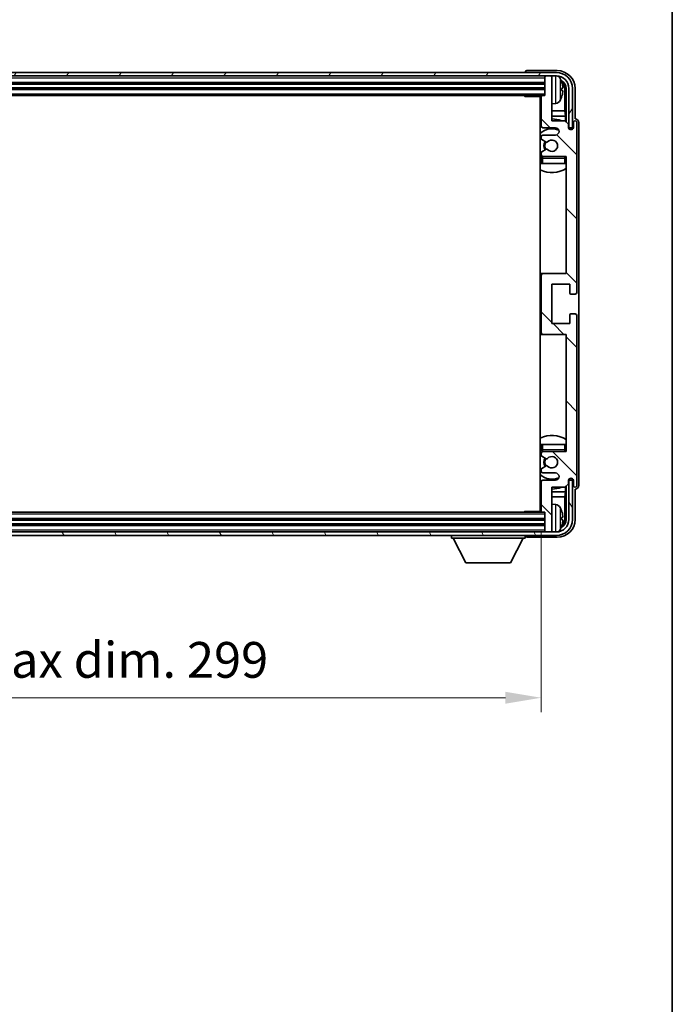
# Model space of a CAD drawing. Units: millimetres. Extents: x 0 to 9063, y 0 to 1124.
# Drawn here: x 2564 to 2747, y 650 to 925 of the extents above; entities that cross this region are included whole.
import ezdxf

# ---------------------------------------------------------------- set-up
doc = ezdxf.new("R2010")
doc.units = ezdxf.units.MM
doc.header["$LTSCALE"] = 3
doc.layers.get('Defpoints').update_dxf_attribs({"lineweight": 25})
for name, color, linetype, lineweight in [('Border (ISO)', 7, 'Continuous', 35), ('Dimension (ISO)', 7, 'Continuous', 18), ('Hatch (ISO)', 1, 'Continuous', 18), ('Visible (ISO)', 7, 'Continuous', 35), ('Visible Narrow (ISO)', 7, 'Continuous', 25)]:
    doc.layers.add(name, color=color, linetype=linetype, lineweight=lineweight)
doc.styles.add('Note Text (TK)', font='txt')
doc.dimstyles.new('Default - Method 1b (TK)', dxfattribs={"dimscale": 3, "dimtxt": 2.5, "dimasz": 2.5, "dimexe": 1, "dimexo": 1.5, "dimgap": 1, "dimtad": 1, "dimtoh": 1, "dimrnd": 1e-08, "dimdsep": 46, "dimtxsty": 'Note Text (TK)', "dimcen": 0.09, "dimdle": 5, "dimclrd": 100, "dimclre": 100, "dimclrt": 7, "dimadec": 1, "dimazin": 1, "dimtfac": 1, "dimtmove": 0, "dimatfit": 3, "dimfxl": 1, "dimtolj": 1, "dimlwd": -1, "dimlwe": -1, "dimarcsym": 0})

# ---------------------------------------------------------------- blocks, each defined once
blk = doc.blocks.new('図面枠 tk図枠')
at = {"layer": 'Border (ISO)'}
blk.add_line((405.5, 289), (405.5, 8), dxfattribs=at)
blk = doc.blocks.new('*D219')
at = {"layer": 'Defpoints', "color": 0}
for p in [(2411.32, 787.49), (2710.32, 787.49), (2710.32, 735.33)]:
    blk.add_point(p, dxfattribs=at)
at = {"layer": 'Dimension (ISO)', "color": 100}
for p, q in [((2411.32, 781.49), (2411.32, 731.33)), ((2710.32, 781.49), (2710.32, 731.33)), ((2421.32, 735.33), (2700.32, 735.33))]:
    blk.add_line(p, q, dxfattribs=at)
for points in [[(2421.32, 737), (2421.32, 733.67), (2411.32, 735.33)], [(2700.32, 737), (2700.32, 733.67), (2710.32, 735.33)]]:
    blk.add_solid(points, dxfattribs=at)
at = {"layer": 'Dimension (ISO)', "color": 7, "insert": (2484.94, 745.92), "char_height": 10, "attachment_point": 4, "style": 'Note Text (TK)'}
blk.add_mtext('\\A1;\\fＭＳ Ｐゴシック|b0|i0;\\H10.0000;有効寸法 / Max dim. 299', dxfattribs=at)

msp = doc.modelspace()

# ---------------------------------------------------------------- hatches: boundary and pattern name
at = {"layer": 'Hatch (ISO)'}
h = msp.add_hatch(dxfattribs=at)
h.set_pattern_fill('ANSI31', color=256, scale=101.6, angle=14.999978, style=0)
h.set_pattern_definition([(60, (1125, -32), (-10.99852, 6.35), [])])
edge = h.paths.add_edge_path()
edge.add_ellipse((2714.5726, 905.6883), major_axis=(0, 3.5), ratio=1, start_angle=270, end_angle=360)
edge.add_line((2714.5726, 909.1883), (2713.0226, 909.1883))
edge.add_line((2713.0226, 909.1883), (2711.6226, 909.1883))
edge.add_line((2711.6226, 909.1883), (2410.0226, 909.1883))
edge.add_line((2410.0226, 909.1883), (2408.6226, 909.1883))
edge.add_line((2408.6226, 909.1883), (2407.0726, 909.1883))
edge.add_ellipse((2407.0726, 905.6883), major_axis=(-3.5, 0), ratio=1, start_angle=270, end_angle=360)
edge.add_line((2403.5726, 905.6883), (2403.5726, 894.6883))
edge.add_line((2403.5726, 894.6883), (2402.5726, 894.6883))
edge.add_line((2402.5726, 894.6883), (2402.5726, 905.6883))
edge.add_ellipse((2407.0726, 905.6883), major_axis=(0, 4.5), ratio=1, start_angle=0, end_angle=90, ccw=False)
edge.add_line((2407.0726, 910.1883), (2714.5726, 910.1883))
edge.add_ellipse((2714.5726, 905.6883), major_axis=(4.5, 0), ratio=1, start_angle=0, end_angle=90, ccw=False)
edge.add_line((2719.0726, 905.6883), (2719.0726, 894.6883))
edge.add_line((2719.0726, 894.6883), (2718.0726, 894.6883))
edge.add_line((2718.0726, 894.6883), (2718.0726, 905.6883))
h = msp.add_hatch(dxfattribs=at)
h.set_pattern_fill('ANSI31', color=256, scale=101.6, angle=90.00021, style=0)
h.set_pattern_definition([(135.0002, (1125, -32), (-8.98022, -8.98029), [])])
edge = h.paths.add_edge_path()
edge.add_line((2710.3226, 903.3883), (2710.3226, 895.1883))
edge.add_ellipse((2710.8226, 895.1883), major_axis=(-0.5, 0), ratio=1, start_angle=0, end_angle=90)
edge.add_line((2710.8226, 894.6883), (2714.3226, 894.6883))
edge.add_ellipse((2714.3226, 893.6883), major_axis=(0, 1), ratio=1, start_angle=180, end_angle=360, ccw=False)
edge.add_line((2714.3226, 892.6883), (2710.8226, 892.6883))
edge.add_ellipse((2710.8226, 892.1883), major_axis=(0, 0.5), ratio=1, start_angle=0, end_angle=90)
edge.add_line((2710.3226, 892.1883), (2710.3226, 891.6782))
edge.add_ellipse((2710.6226, 891.6782), major_axis=(-0.3, 0), ratio=1, start_angle=0, end_angle=60)
edge.add_line((2710.4726, 891.4184), (2711.7459, 890.6833))
edge.add_ellipse((2711.8959, 890.9431), major_axis=(-0.15, -0.2598), ratio=1, start_angle=0, end_angle=78.671012)
edge.add_ellipse((2713.3226, 889.6883), major_axis=(-1.2015, 1.0566), ratio=1, start_angle=82.662386, end_angle=360, ccw=False)
edge.add_ellipse((2711.8959, 888.4335), major_axis=(0.2253, 0.1981), ratio=1, start_angle=0, end_angle=77.981127)
edge.add_line((2711.7491, 888.6951), (2710.4757, 887.9801))
edge.add_ellipse((2710.6226, 887.7185), major_axis=(-0.1469, 0.2616), ratio=1, start_angle=0, end_angle=60.685474)
edge.add_line((2710.3226, 887.7185), (2710.3226, 887.1883))
edge.add_ellipse((2710.8226, 887.1883), major_axis=(-0.5, 0), ratio=1, start_angle=0, end_angle=90)
edge.add_line((2710.8226, 886.6883), (2717.3226, 886.6883))
edge.add_line((2717.3226, 886.6883), (2717.3226, 853.9383))
edge.add_line((2717.3226, 853.9383), (2710.8226, 853.9383))
edge.add_ellipse((2710.8226, 853.4383), major_axis=(0, 0.5), ratio=1, start_angle=0, end_angle=90)
edge.add_line((2710.3226, 853.4383), (2710.3226, 837.4383))
edge.add_ellipse((2710.8226, 837.4383), major_axis=(-0.5, 0), ratio=1, start_angle=0, end_angle=90)
edge.add_line((2710.8226, 836.9383), (2717.3226, 836.9383))
edge.add_line((2717.3226, 836.9383), (2717.3226, 804.1883))
edge.add_line((2717.3226, 804.1883), (2710.8226, 804.1883))
edge.add_ellipse((2710.8226, 803.6883), major_axis=(0, 0.5), ratio=1, start_angle=0, end_angle=90)
edge.add_line((2710.3226, 803.6883), (2710.3226, 803.1582))
edge.add_ellipse((2710.6226, 803.1582), major_axis=(-0.3, 0), ratio=1, start_angle=0, end_angle=60.685474)
edge.add_line((2710.4757, 802.8966), (2711.7491, 802.1816))
edge.add_ellipse((2711.8959, 802.4432), major_axis=(-0.1469, -0.2616), ratio=1, start_angle=0, end_angle=77.981127)
edge.add_ellipse((2713.3226, 801.1883), major_axis=(-1.2014, 1.0567), ratio=1, start_angle=82.662386, end_angle=360, ccw=False)
edge.add_ellipse((2711.8959, 799.9336), major_axis=(0.2253, 0.1981), ratio=1, start_angle=0, end_angle=78.671012)
edge.add_line((2711.7459, 800.1934), (2710.4726, 799.4583))
edge.add_ellipse((2710.6226, 799.1985), major_axis=(-0.15, 0.2598), ratio=1, start_angle=0, end_angle=60)
edge.add_line((2710.3226, 799.1985), (2710.3226, 798.6883))
edge.add_ellipse((2710.8226, 798.6883), major_axis=(-0.5, 0), ratio=1, start_angle=0, end_angle=90)
edge.add_line((2710.8226, 798.1883), (2714.3226, 798.1883))
edge.add_ellipse((2714.3226, 797.1883), major_axis=(0, 1), ratio=1, start_angle=180, end_angle=360, ccw=False)
edge.add_line((2714.3226, 796.1883), (2710.8226, 796.1883))
edge.add_ellipse((2710.8226, 795.6883), major_axis=(0, 0.5), ratio=1, start_angle=0, end_angle=90)
edge.add_line((2710.3226, 795.6883), (2710.3226, 787.4883))
edge.add_ellipse((2710.6226, 787.4883), major_axis=(-0.3, 0), ratio=1, start_angle=0, end_angle=90)
edge.add_line((2710.6226, 787.1883), (2711.3226, 787.1883))
edge.add_line((2711.3226, 787.1883), (2711.3226, 781.9883))
edge.add_ellipse((2711.6226, 781.9883), major_axis=(-0.3, 0), ratio=1, start_angle=0, end_angle=90)
edge.add_line((2711.6226, 781.6883), (2713.0226, 781.6883))
edge.add_ellipse((2713.0226, 781.9883), major_axis=(0, -0.3), ratio=1, start_angle=0, end_angle=90)
edge.add_line((2713.3226, 781.9883), (2713.3226, 794.1883))
edge.add_line((2713.3226, 794.1883), (2716.9726, 794.1883))
edge.add_line((2716.9726, 794.1883), (2717.9726, 795.1883))
edge.add_line((2717.9726, 795.1883), (2717.9726, 796.0883))
edge.add_ellipse((2718.6476, 796.0086), major_axis=(-0.675, 0.0797), ratio=1, start_angle=193.465843, end_angle=360, ccw=False)
edge.add_line((2719.3226, 796.0883), (2719.3226, 794.6883))
edge.add_ellipse((2719.8226, 794.6883), major_axis=(-0.5, 0), ratio=1, start_angle=0, end_angle=180)
edge.add_line((2720.3226, 794.6883), (2720.3226, 842.1883))
edge.add_ellipse((2719.8226, 842.1883), major_axis=(0.5, 0), ratio=1, start_angle=0, end_angle=90)
edge.add_line((2719.8226, 842.6883), (2718.6226, 842.6883))
edge.add_ellipse((2718.6226, 842.3883), major_axis=(0, 0.3), ratio=1, start_angle=0, end_angle=90)
edge.add_line((2718.3226, 842.3883), (2718.3226, 839.9383))
edge.add_line((2718.3226, 839.9383), (2713.3226, 839.9383))
edge.add_line((2713.3226, 839.9383), (2713.3226, 850.9383))
edge.add_line((2713.3226, 850.9383), (2718.3226, 850.9383))
edge.add_line((2718.3226, 850.9383), (2718.3226, 848.4883))
edge.add_ellipse((2718.6226, 848.4883), major_axis=(-0.3, 0), ratio=1, start_angle=0, end_angle=90)
edge.add_line((2718.6226, 848.1883), (2719.8226, 848.1883))
edge.add_ellipse((2719.8226, 848.6883), major_axis=(0, -0.5), ratio=1, start_angle=0, end_angle=90)
edge.add_line((2720.3226, 848.6883), (2720.3226, 896.1883))
edge.add_ellipse((2719.8226, 896.1883), major_axis=(0.5, 0), ratio=1, start_angle=0, end_angle=180)
edge.add_line((2719.3226, 896.1883), (2719.3226, 894.7883))
edge.add_ellipse((2718.6476, 894.868), major_axis=(0.675, -0.0797), ratio=1, start_angle=193.465843, end_angle=360, ccw=False)
edge.add_line((2717.9726, 894.7883), (2717.9726, 895.6883))
edge.add_line((2717.9726, 895.6883), (2716.9726, 896.6883))
edge.add_line((2716.9726, 896.6883), (2713.3226, 896.6883))
edge.add_line((2713.3226, 896.6883), (2713.3226, 908.8883))
edge.add_ellipse((2713.0226, 908.8883), major_axis=(0.3, 0), ratio=1, start_angle=0, end_angle=90)
edge.add_line((2713.0226, 909.1883), (2711.6226, 909.1883))
edge.add_ellipse((2711.6226, 908.8883), major_axis=(0, 0.3), ratio=1, start_angle=0, end_angle=90)
edge.add_line((2711.3226, 908.8883), (2711.3226, 903.6883))
edge.add_line((2711.3226, 903.6883), (2710.6226, 903.6883))
edge.add_ellipse((2710.6226, 903.3883), major_axis=(0, 0.3), ratio=1, start_angle=0, end_angle=90)
h = msp.add_hatch(dxfattribs=at)
h.set_pattern_fill('ANSI31', color=256, scale=101.6, angle=75.000175, style=0)
h.set_pattern_definition([(120.0002, (1125, -32), (-10.9985, -6.35003), [])])
edge = h.paths.add_edge_path()
edge.add_ellipse((2407.0726, 785.1883), major_axis=(0, -3.5), ratio=1, start_angle=270, end_angle=360)
edge.add_line((2407.0726, 781.6883), (2408.6226, 781.6883))
edge.add_line((2408.6226, 781.6883), (2410.0226, 781.6883))
edge.add_line((2410.0226, 781.6883), (2711.6226, 781.6883))
edge.add_line((2711.6226, 781.6883), (2713.0226, 781.6883))
edge.add_line((2713.0226, 781.6883), (2714.5726, 781.6883))
edge.add_ellipse((2714.5726, 785.1883), major_axis=(3.5, 0), ratio=1, start_angle=270, end_angle=360)
edge.add_line((2718.0726, 785.1883), (2718.0726, 796.1883))
edge.add_line((2718.0726, 796.1883), (2719.0726, 796.1883))
edge.add_line((2719.0726, 796.1883), (2719.0726, 785.1883))
edge.add_ellipse((2714.5726, 785.1883), major_axis=(0, -4.5), ratio=1, start_angle=0, end_angle=90, ccw=False)
edge.add_line((2714.5726, 780.6883), (2407.0726, 780.6883))
edge.add_ellipse((2407.0726, 785.1883), major_axis=(-4.5, 0), ratio=1, start_angle=0, end_angle=90, ccw=False)
edge.add_line((2402.5726, 785.1883), (2402.5726, 796.1883))
edge.add_line((2402.5726, 796.1883), (2403.5726, 796.1883))
edge.add_line((2403.5726, 796.1883), (2403.5726, 785.1883))

# ---------------------------------------------------------------- linework, layer by layer
at = {"layer": 'Visible (ISO)'}
for p, q in [((2714.5726, 910.1883), (2407.0726, 910.1883)), ((2407.0726, 909.1883), (2714.5726, 909.1883)), ((2705.8226, 910.1886), (2705.8226, 910.1883)), ((2714.8257, 910.6883), (2706.3223, 910.6883)), ((2711.3226, 909.1883), (2711.3226, 908.8883)), ((2711.3226, 908.8883), (2711.3226, 903.6883)), ((2713.0226, 909.1883), (2711.6226, 909.1883)), ((2713.3226, 909.1883), (2713.3226, 908.8883)), ((2713.3226, 896.6883), (2713.3226, 908.8883)), ((2410.3226, 907.1883), (2711.3226, 907.1883)), ((2410.3226, 905.6883), (2711.3226, 905.6883)), ((2411.0226, 903.6883), (2710.6226, 903.6883)), ((2705.5021, 903.6883), (2705.7521, 903.4383)), ((2705.7521, 903.6883), (2705.7521, 903.4383)), ((2710.3268, 903.4383), (2705.7521, 903.4383)), ((2710.0726, 903.4383), (2710.0726, 787.4383)), ((2710.3226, 903.3883), (2710.3226, 895.1883)), ((2711.3226, 903.6883), (2710.6226, 903.6883)), ((2716.0366, 905.156), (2716.0366, 905.7207)), ((2716.9719, 899.4096), (2716.9719, 905.3391)), ((2717.3211, 905.6883), (2717.3211, 896.3399)), ((2718.0726, 905.6883), (2718.0726, 894.6883)), ((2719.0726, 894.6883), (2719.0726, 905.6883)), ((2719.8226, 897.1883), (2719.8226, 905.6914)), ((2714.3816, 901.531), (2713.3226, 901.4383)), ((2710.3226, 899.4096), (2710.0726, 899.4096)), ((2710.3226, 898.0005), (2710.0726, 898.0005)), ((2716.9719, 899.4096), (2713.3226, 899.4096)), ((2717.164, 898.0005), (2713.3226, 898.0005)), ((2717.164, 898.0005), (2716.9719, 899.4096)), ((2717.164, 896.497), (2717.164, 898.0005)), ((2716.9726, 896.6883), (2713.3226, 896.6883)), ((2717.9726, 895.6883), (2716.9726, 896.6883)), ((2717.9726, 894.7883), (2717.9726, 895.6883)), ((2719.3226, 896.1883), (2719.3226, 894.7883)), ((2719.8232, 897.1883), (2719.8226, 897.1883)), ((2720.3226, 848.6883), (2720.3226, 896.1883)), ((2720.8226, 794.6877), (2720.8226, 896.1889)), ((2710.3226, 892.1883), (2710.3226, 891.6782)), ((2710.8226, 894.6883), (2714.3226, 894.6883)), ((2714.3226, 892.6883), (2710.8226, 892.6883)), ((2717.9925, 894.6868), (2718.1212, 894.6868)), ((2718.016, 894.617), (2718.0514, 894.617)), ((2718.0726, 894.6883), (2719.0726, 894.6883)), ((2718.2513, 894.4171), (2718.2513, 894.3159)), ((2718.3211, 894.4869), (2718.3211, 894.2719)), ((2710.4726, 891.4184), (2711.7459, 890.6833)), ((2710.3226, 887.7185), (2710.3226, 887.1883)), ((2711.7491, 888.6951), (2710.4757, 887.9801)), ((2710.8226, 886.6883), (2717.3226, 886.6883)), ((2717.3226, 886.6883), (2717.3226, 853.9383)), ((2710.3226, 886.1883), (2710.3226, 884.6883)), ((2710.8226, 884.6883), (2710.3226, 884.6883)), ((2716.8226, 884.6883), (2710.8226, 884.6883)), ((2717.3226, 884.6883), (2716.8226, 884.6883)), ((2710.8226, 853.9383), (2710.0726, 853.9383)), ((2717.3226, 853.9383), (2710.8226, 853.9383)), ((2710.3226, 853.4383), (2710.3226, 837.4383)), ((2713.3226, 839.9383), (2713.3226, 850.9383)), ((2713.3226, 850.9383), (2718.3226, 850.9383)), ((2718.3226, 850.9383), (2718.3226, 848.4883)), ((2718.6226, 848.1883), (2719.8226, 848.1883)), ((2719.8226, 842.6883), (2718.6226, 842.6883)), ((2718.3226, 839.9383), (2713.3226, 839.9383)), ((2718.3226, 842.3883), (2718.3226, 839.9383)), ((2720.3226, 794.6883), (2720.3226, 842.1883)), ((2710.0726, 836.9383), (2710.8226, 836.9383)), ((2710.8226, 836.9383), (2717.3226, 836.9383)), ((2717.3226, 836.9383), (2717.3226, 804.1883)), ((2710.3226, 806.1883), (2710.8226, 806.1883)), ((2710.3226, 806.1883), (2710.3226, 804.6883)), ((2710.8226, 806.1883), (2716.8226, 806.1883)), ((2717.3226, 804.1883), (2710.8226, 804.1883)), ((2716.8226, 806.1883), (2717.3226, 806.1883)), ((2710.3226, 803.6883), (2710.3226, 803.1582)), ((2710.4757, 802.8966), (2711.7491, 802.1816)), ((2710.3226, 799.1985), (2710.3226, 798.6883)), ((2711.7459, 800.1934), (2710.4726, 799.4583)), ((2710.3226, 795.6883), (2710.3226, 787.4883)), ((2710.8226, 798.1883), (2714.3226, 798.1883)), ((2714.3226, 796.1883), (2710.8226, 796.1883)), ((2717.9726, 795.1883), (2717.9726, 796.0883)), ((2718.1212, 796.1899), (2717.9925, 796.1899)), ((2718.0514, 796.2597), (2718.016, 796.2597)), ((2719.0726, 796.1883), (2718.0726, 796.1883)), ((2718.0726, 796.1883), (2718.0726, 785.1883)), ((2718.2513, 796.5608), (2718.2513, 796.4596)), ((2718.3211, 796.6048), (2718.3211, 796.3897)), ((2719.0726, 785.1883), (2719.0726, 796.1883)), ((2719.3226, 796.0883), (2719.3226, 794.6883)), ((2713.3226, 781.9883), (2713.3226, 794.1883)), ((2713.3226, 794.1883), (2716.9726, 794.1883)), ((2716.9726, 794.1883), (2717.9726, 795.1883)), ((2717.164, 792.8762), (2717.164, 794.3797)), ((2717.3211, 794.5368), (2717.3211, 785.1883)), ((2719.8226, 785.1853), (2719.8226, 793.6883)), ((2719.8226, 793.6883), (2719.8232, 793.6883)), ((2710.0726, 792.8762), (2710.3226, 792.8762)), ((2710.0726, 791.4671), (2710.3226, 791.4671)), ((2713.3226, 792.8762), (2717.164, 792.8762)), ((2713.3226, 791.4671), (2716.9719, 791.4671)), ((2717.164, 792.8762), (2716.9719, 791.4671)), ((2716.9719, 785.5375), (2716.9719, 791.4671)), ((2705.5021, 787.1883), (2705.7521, 787.4383)), ((2705.7521, 787.4383), (2705.7521, 787.1883)), ((2710.3268, 787.4383), (2705.7521, 787.4383)), ((2714.3816, 789.3457), (2713.3226, 789.4383)), ((2711.3226, 785.1883), (2410.3226, 785.1883)), ((2710.6226, 787.1883), (2411.0226, 787.1883)), ((2710.6226, 787.1883), (2711.3226, 787.1883)), ((2711.3226, 787.1883), (2711.3226, 781.9883)), ((2716.0366, 785.156), (2716.0366, 785.7207)), ((2711.3226, 783.6883), (2410.3226, 783.6883)), ((2711.3226, 781.9883), (2711.3226, 781.6883)), ((2713.3226, 781.9883), (2713.3226, 781.6883)), ((2714.5726, 781.6883), (2407.0726, 781.6883)), ((2407.0726, 780.6883), (2714.5726, 780.6883)), ((2685.2226, 780.6883), (2685.2226, 779.9883)), ((2685.2226, 779.9883), (2705.8226, 779.9883)), ((2689.2726, 773.0883), (2685.7226, 779.9883)), ((2701.7726, 773.0883), (2705.3226, 779.9883)), ((2705.8226, 780.6883), (2705.8226, 779.9883)), ((2706.3223, 780.1883), (2714.8257, 780.1883)), ((2711.6226, 781.6883), (2713.0226, 781.6883)), ((2689.2726, 773.0883), (2701.7726, 773.0883))]:
    msp.add_line(p, q, dxfattribs=at)
for centre, radius, start, end in [((2711.6226, 908.8883), 0.3, 90, 180), ((2713.0226, 908.8883), 0.3, 0, 90), ((2714.5726, 905.6883), 4.5, 0, 90), ((2714.5726, 905.6883), 3.5, 0, 90), ((2714.2421, 907.7518), 1.6, 28.172734, 61.84933), ((2709.9226, 905.4383), 6.5, 20.039607, 28.172734), ((2715.912, 907.623), 0.1246, 1.814826, 20.039607), ((2710.6226, 903.3883), 0.3, 90, 180), ((2709.9226, 905.4383), 6.5, 331.827266, 339.960393), ((2715.912, 903.2537), 0.1246, 339.960393, 358.185174), ((2709.8226, 902.1883), 0.5, 300, 60), ((2714.2421, 903.1249), 1.6, 275, 331.827266), ((2713.3226, 889.6883), 7.5, 113.578178, 115.679289), ((2710.8226, 895.1883), 0.5, 180, 270), ((2713.3226, 889.6883), 7.5, 68.96053, 90), ((2719.8226, 896.1883), 0.5, 0, 180), ((2713.3226, 889.6883), 4.75, 65.863751, 133.173551), ((2710.8226, 892.1883), 0.5, 90, 180), ((2714.3226, 893.6883), 1, 270, 90), ((2718.6476, 894.868), 0.6797, 186.732921, 353.267079), ((2710.6226, 891.6782), 0.3, 180, 240), ((2713.3226, 889.6883), 2.25, 148.134623, 211.750824), ((2713.3226, 889.6883), 2, 147.901352, 212.055581), ((2711.8959, 890.9431), 0.3, 240, 318.671012), ((2713.3226, 889.6883), 1.6, 221.333399, 138.671012), ((2710.6226, 887.7185), 0.3, 119.314526, 180), ((2710.8226, 887.1883), 0.5, 180, 270), ((2710.8226, 886.1883), 0.5, 90, 180), ((2711.8959, 888.4335), 0.3, 41.333399, 119.314526), ((2716.8226, 886.1883), 0.5, 0, 90), ((2713.3226, 889.6883), 4.75, 320.418264, 320.833289), ((2713.3226, 889.6883), 4.75, 226.826449, 230.833289), ((2713.3226, 889.6883), 7.5, 244.320711, 302.230953), ((2710.8226, 853.4383), 0.5, 90, 180), ((2718.6226, 848.4883), 0.3, 180, 270), ((2719.8226, 848.6883), 0.5, 270, 0), ((2718.6226, 842.3883), 0.3, 90, 180), ((2719.8226, 842.1883), 0.5, 0, 90), ((2710.8226, 837.4383), 0.5, 180, 270), ((2713.3226, 801.1883), 7.5, 57.769047, 115.679289), ((2713.3226, 801.1883), 4.75, 129.166711, 133.173551), ((2710.8226, 804.6883), 0.5, 180, 270), ((2710.8226, 803.6883), 0.5, 90, 180), ((2716.8226, 804.6883), 0.5, 270, 0), ((2713.3226, 801.1883), 4.75, 39.166711, 39.581736), ((2710.6226, 803.1582), 0.3, 180, 240.685474), ((2713.3226, 801.1883), 2.25, 148.249176, 211.865377), ((2713.3226, 801.1883), 2, 147.944419, 212.098648), ((2711.8959, 802.4432), 0.3, 240.685474, 318.666601), ((2713.3226, 801.1883), 1.6, 221.328988, 138.666601), ((2710.6226, 799.1985), 0.3, 120, 180), ((2710.8226, 798.6883), 0.5, 180, 270), ((2711.8959, 799.9336), 0.3, 41.328988, 120), ((2713.3226, 801.1883), 4.75, 226.826449, 294.136249), ((2710.8226, 795.6883), 0.5, 90, 180), ((2714.3226, 797.1883), 1, 270, 90), ((2718.6476, 796.0086), 0.6797, 6.732921, 173.267079), ((2713.3226, 801.1883), 7.5, 244.320711, 246.421822), ((2713.3226, 801.1883), 7.5, 270, 291.03947), ((2719.8226, 794.6883), 0.5, 180, 0), ((2709.8226, 788.6883), 0.5, 300, 60), ((2710.6226, 787.4883), 0.3, 180, 270), ((2714.2421, 787.7518), 1.6, 28.172734, 85), ((2709.9226, 785.4383), 6.5, 20.039607, 28.172734), ((2715.912, 787.623), 0.1246, 1.814826, 20.039607), ((2714.5726, 785.1883), 4.5, 270, 0), ((2714.5726, 785.1883), 3.5, 270, 0), ((2711.6226, 781.9883), 0.3, 180, 270), ((2713.0226, 781.9883), 0.3, 270, 0), ((2714.2421, 783.1249), 1.6, 298.15067, 331.827266), ((2709.9226, 785.4383), 6.5, 331.827266, 339.960393), ((2715.912, 783.2537), 0.1246, 339.960393, 358.185174)]:
    msp.add_arc(centre, radius, start, end, dxfattribs=at)
for centre, major_axis, ratio, start_param, end_param in [((2706.3229, 910.188), (-0.354, 0.354), 0.99878277, 5.49839613, 7.06797448), ((2714.8196, 905.6853), (3.5398, 3.5398), 0.99878277, 5.49839613, 7.06797448), ((2714.8196, 905.6853), (1.7699, 1.7699), 0.99878277, 5.49839613, 6.61101961), ((2709.9349, 905.4312), (-3.2829, -5.6083), 0.99488747, 2.20774935, 2.44673364), ((2709.9349, 905.2987), (6.4737, 0.5671), 0.05101764, 5.93460274, 6.17358703), ((2714.4704, 905.3361), (1.7699, 1.7699), 0.99878277, 5.49839613, 6.31586897), ((2709.9349, 905.578), (6.4737, -0.5671), 0.05101764, 0.10959827, 0.34858257), ((2709.9349, 905.4455), (3.2829, -5.6083), 0.99488747, 0.69485901, 0.93384331), ((2719.822, 896.1877), (0.708, 0.708), 0.99878277, 5.49839613, 7.06797448), ((2718.0511, 894.4168), (0.1416, 0.1416), 0.99878277, 5.49839613, 7.06797448), ((2718.121, 894.4867), (0.1416, 0.1416), 0.99878277, 5.49839613, 7.06797448), ((2718.0511, 796.4598), (0.1416, -0.1416), 0.99878277, 5.49839613, 7.06797448), ((2718.121, 796.39), (0.1416, -0.1416), 0.99878277, 5.49839613, 7.06797448), ((2719.822, 794.6889), (0.708, -0.708), 0.99878277, 5.49839613, 7.06797448), ((2709.9349, 785.4312), (-3.2829, -5.6083), 0.99488747, 2.20774935, 2.44673364), ((2714.8196, 785.1914), (3.5398, -3.5398), 0.99878277, 5.49839613, 7.06797448), ((2714.8196, 785.1914), (1.7699, -1.7699), 0.99878277, 5.955351, 7.06797448), ((2709.9349, 785.2987), (6.4737, 0.5671), 0.05101764, 5.93460274, 6.17358703), ((2709.9349, 785.578), (6.4737, -0.5671), 0.05101764, 0.10959827, 0.34858257), ((2709.9349, 785.4455), (3.2829, -5.6083), 0.99488747, 0.69485901, 0.93384331), ((2714.4704, 785.5406), (1.7699, -1.7699), 0.99878277, 6.25050164, 7.06797448), ((2706.3229, 780.6886), (-0.354, -0.354), 0.99878277, 5.49839613, 7.06797448)]:
    msp.add_ellipse(centre, major_axis=major_axis, ratio=ratio, start_param=start_param, end_param=end_param, dxfattribs=at)
for points, knots in [([(2716.3729, 906.141), (2716.3772, 906.0997), (2716.3809, 906.0559), (2716.3855, 905.9762), (2716.3865, 905.9402), (2716.3858, 905.8843), (2716.3842, 905.8606), (2716.379, 905.8346), (2716.3762, 905.8282), (2716.3729, 905.8263)], [0, 0, 0, 0, 0.0125039067, 0.0125039067, 0.0250078135, 0.0250078135, 0.0375277995, 0.0375277995, 0.0466766392, 0.0466766392, 0.0466766392, 0.0466766392]), ([(2716.3729, 905.0504), (2716.3772, 905.0479), (2716.3809, 905.0371), (2716.3855, 904.9988), (2716.3865, 904.9714), (2716.3858, 904.9095), (2716.3842, 904.8709), (2716.379, 904.7989), (2716.3762, 904.7668), (2716.3729, 904.7356)], [0, 0, 0, 0, 0.0124997785, 0.0124997785, 0.0249995571, 0.0249995571, 0.0375236714, 0.0375236714, 0.0466766062, 0.0466766062, 0.0466766062, 0.0466766062]), ([(2716.3729, 786.141), (2716.3772, 786.0997), (2716.3809, 786.0559), (2716.3855, 785.9762), (2716.3865, 785.9402), (2716.3858, 785.8843), (2716.3842, 785.8606), (2716.379, 785.8346), (2716.3762, 785.8282), (2716.3729, 785.8263)], [0, 0, 0, 0, 0.0125039067, 0.0125039067, 0.0250078135, 0.0250078135, 0.0375277995, 0.0375277995, 0.0466766392, 0.0466766392, 0.0466766392, 0.0466766392]), ([(2716.3729, 785.0504), (2716.3772, 785.0479), (2716.3809, 785.0371), (2716.3855, 784.9988), (2716.3865, 784.9714), (2716.3858, 784.9095), (2716.3842, 784.8709), (2716.379, 784.7989), (2716.3762, 784.7668), (2716.3729, 784.7356)], [0, 0, 0, 0, 0.0124997785, 0.0124997785, 0.0249995571, 0.0249995571, 0.0375236714, 0.0375236714, 0.0466766062, 0.0466766062, 0.0466766062, 0.0466766062])]:
    msp.add_open_spline(points, degree=3, knots=knots, dxfattribs=at)
at = {"layer": 'Visible Narrow (ISO)'}
for p, q in [((2410.3226, 908.6883), (2711.3226, 908.6883)), ((2714.3816, 901.531), (2714.3816, 909.1883)), ((2410.3226, 907.4883), (2711.3226, 907.4883)), ((2410.3226, 906.8883), (2711.3226, 906.8883)), ((2410.3226, 905.9883), (2711.3226, 905.9883)), ((2715.6526, 908.5072), (2715.6526, 902.3695)), ((2716.0291, 907.6479), (2716.0291, 907.6657)), ((2410.3226, 905.3883), (2711.3226, 905.3883)), ((2410.3226, 904.1883), (2711.3226, 904.1883)), ((2716.0291, 905.1578), (2716.0291, 905.7189)), ((2716.0291, 903.211), (2716.0291, 903.2287)), ((2717.3211, 905.6883), (2716.9719, 905.3391)), ((2718.1212, 894.6868), (2718.0514, 894.617)), ((2718.2513, 894.4171), (2718.3211, 894.4869)), ((2710.8226, 886.1883), (2710.8226, 886.6883)), ((2716.8226, 886.6883), (2716.8226, 886.1883)), ((2710.3226, 886.1883), (2710.8226, 886.1883)), ((2710.8226, 884.6883), (2710.8226, 886.1883)), ((2710.8226, 886.1883), (2716.8226, 886.1883)), ((2716.8226, 886.1883), (2717.3226, 886.1883)), ((2716.8226, 886.1883), (2716.8226, 884.6883)), ((2710.8226, 804.6883), (2710.3226, 804.6883)), ((2710.8226, 804.6883), (2710.8226, 806.1883)), ((2716.8226, 804.6883), (2710.8226, 804.6883)), ((2710.8226, 804.1883), (2710.8226, 804.6883)), ((2716.8226, 806.1883), (2716.8226, 804.6883)), ((2717.3226, 804.6883), (2716.8226, 804.6883)), ((2716.8226, 804.6883), (2716.8226, 804.1883)), ((2718.0514, 796.2597), (2718.1212, 796.1899)), ((2718.3211, 796.3897), (2718.2513, 796.4596)), ((2714.3816, 781.6883), (2714.3816, 789.3457)), ((2715.6526, 788.5072), (2715.6526, 782.3695)), ((2716.0291, 787.6479), (2716.0291, 787.6657)), ((2711.3226, 786.6883), (2410.3226, 786.6883)), ((2711.3226, 785.4883), (2410.3226, 785.4883)), ((2711.3226, 784.8883), (2410.3226, 784.8883)), ((2716.0291, 785.1578), (2716.0291, 785.7189)), ((2716.9719, 785.5375), (2717.3211, 785.1883)), ((2711.3226, 783.9883), (2410.3226, 783.9883)), ((2711.3226, 783.3883), (2410.3226, 783.3883)), ((2711.3226, 782.1883), (2410.3226, 782.1883)), ((2716.0291, 783.211), (2716.0291, 783.2287))]:
    msp.add_line(p, q, dxfattribs=at)

# ---------------------------------------------------------------- block references
at = {"xscale": 4, "yscale": 4, "zscale": 4}
msp.add_blockref('図面枠 tk図枠', (1125, -32), dxfattribs=at)

# ---------------------------------------------------------------- dimensions: what is measured, and where the dimension line sits
at = {"layer": 'Dimension (ISO)', "color": 100}
dim = msp.add_linear_dim(base=(2710.3226, 735.3318), p1=(2411.3226, 787.4883), p2=(2710.3226, 787.4883), text='\\fＭＳ Ｐゴシック|b0|i0;\\H10.0000;有効寸法 / Max dim. <>', dimstyle='Default - Method 1b (TK)', override={"dimscale": 0, "dimtxt": 10, "dimasz": 10, "dimexe": 4, "dimexo": 6, "dimgap": 4, "dimtoh": 0, "dimdec": 2, "dimcen": 0.36, "dimtol": 0, "dimlim": 0, "dimtp": 0, "dimtm": 0, "dimtdec": 2, "dimtix": 0, "dimtofl": 0, "dimtmove": 0, "dimatfit": 1}, dxfattribs=at)
dim.commit()
dim.dimension.update_dxf_attribs({"geometry": '*D219', "text_midpoint": (2560.8226, 735.3318), "dimtype": 160})

doc.saveas('drawing.dxf')
